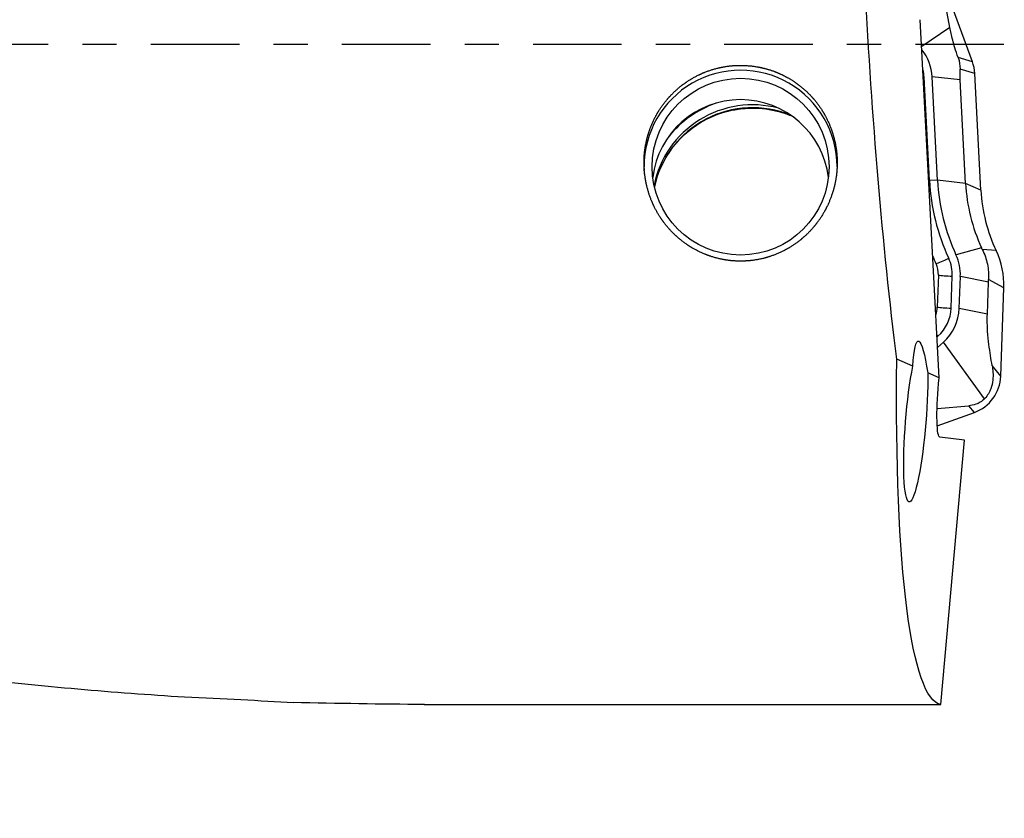
# Model space of a CAD drawing. Units: millimetres. Extents: x -65 to 121, y -81 to 32.
# Drawn here: x 79 to 91, y -10 to 0 of the extents above; entities that cross this region are included whole.
import ezdxf

# ---------------------------------------------------------------- set-up
doc = ezdxf.new("R2010")
doc.units = ezdxf.units.MM
doc.linetypes.add('CENTER', pattern=[47.5, 22, -8.5, 8.5, -8.5])
for name, color, linetype in [('1', 4, 'CONTINUOUS'), ('SK2', 7, 'CONTINUOUS'), ('SK4', 2, 'CENTER')]:
    doc.layers.add(name, color=color, linetype=linetype)
doc.styles.add('DEFAULT', font='simplex.shx')
doc.dimstyles.get("Standard").update_dxf_attribs({"dimtxt": 0.18, "dimasz": 0.18, "dimexe": 0.18, "dimexo": 0.0625, "dimgap": 0.09, "dimtad": 1, "dimzin": 0, "dimdsep": 52, "dimtxsty": 'Standard', "dimcen": 0.09, "dimadec": 0, "dimazin": 0, "dimtfac": 1, "dimtdec": 4, "dimtofl": 0, "dimtmove": 0, "dimatfit": 3, "dimfxl": 1, "dimtolj": 1, "dimtzin": 0, "dimarcsym": 0})

# ---------------------------------------------------------------- blocks, each defined once
blk = doc.blocks.new('DimnDraft3D1')
at = {"layer": 'SK2'}
for p, q in [((-38, -4.5875), (-38, -73.49375)), ((91, -10.0875), (91, -73.49375)), ((-38, -70.31875), (91, -70.31875))]:
    blk.add_line(p, q, dxfattribs=at)
for points in [[(-38, -70.31875), (-33.825003, -69.393175), (-33.824997, -71.244325), (-38, -70.31875)], [(91, -70.31875), (86.825003, -71.244325), (86.824997, -69.393175), (91, -70.31875)]]:
    blk.add_solid(points, dxfattribs=at)
at = {"layer": 'SK2', "insert": (19.406579, -67.225), "char_height": 4.5, "attachment_point": 7, "line_spacing_factor": 1.084337, "style": 'DEFAULT'}
blk.add_mtext('\\W01.000;\\fsimplex.shx,bigfont.shx;(129) ', dxfattribs=at)

msp = doc.modelspace()

# ---------------------------------------------------------------- linework, layer by layer
at = {"layer": '1'}
for p, q in [((90.33, 0.209), (90.261, 0.572)), ((90.609, -0.216), (90.31, 0.605)), ((90.195, -4.143), (89.961, 0.307)), ((90.33, 0.209), (89.979, -0.026)), ((90.609, -0.216), (90.431, -0.163)), ((90.639, -0.361), (90.455, -0.306)), ((90.715, -1.811), (90.639, -0.361)), ((89.999, -0.408), (90.008, -0.407)), ((90.075, -1.692), (90.008, -0.407)), ((90.175, -1.687), (90.108, -0.402)), ((90.457, -0.442), (90.108, -0.402)), ((90.525, -1.727), (90.457, -0.442)), ((90.066, -1.693), (90.075, -1.692)), ((90.175, -1.687), (90.075, -1.692)), ((90.525, -1.727), (90.175, -1.687)), ((90.715, -1.811), (90.525, -1.727)), ((90.723, -2.527), (90.405, -2.615)), ((90.904, -2.56), (90.732, -2.547)), ((90.186, -2.867), (90.172, -3.263)), ((90.345, -3.275), (90.359, -2.879)), ((90.445, -3.279), (90.459, -2.882)), ((90.808, -2.952), (90.459, -2.882)), ((91, -3.022), (90.81, -2.921)), ((90.795, -3.349), (90.808, -2.952)), ((90.961, -4.119), (91, -3.022)), ((90.795, -3.349), (90.445, -3.279)), ((90.168, -3.635), (90.181, -3.624)), ((90.175, -3.763), (90.248, -3.698)), ((90.761, -4.4), (90.248, -3.698)), ((89.869, -3.998), (89.669, -3.909)), ((90.961, -4.119), (90.854, -3.987)), ((90.195, -4.143), (90.054, -4.08)), ((90.189, -4.212), (90.195, -4.143)), ((90.17, -4.52), (90.565, -4.487)), ((90.633, -4.571), (90.565, -4.487)), ((90.172, -4.738), (90.633, -4.571)), ((90.509, -4.916), (90.206, -4.88)), ((90.218, -8.198), (90.509, -4.916)), ((83.842, -8.198), (90.218, -8.198))]:
    msp.add_line(p, q, dxfattribs=at)
at = {"layer": '1', "extrusion": (0, 0, -1)}
for centre, major_axis, ratio, start_param, end_param in [((90.297, 0), (-0.498, 8.2), 0.119092, -2.06045, -1.47758), ((89.996, -4.694), (-0.061, 1.01), 0.117109, -0.803393, 0.924926), ((90.903, 0), (-0.674, -8.2), 0.126383, 0.010439, 1.063524), ((89.905, -4.685), (-0.081, -0.997), 0.125822, -2.233172, 2.321694), ((90.264, -4.221), (-0.058, -0.659), 0.115224, 0.003708, 1.574505), ((82.718, 0), (-27.953, 0.548), 0.292695, -1.615189, -1.556999)]:
    msp.add_ellipse(centre, major_axis=major_axis, ratio=ratio, start_param=start_param, end_param=end_param, dxfattribs=at)
at = {"layer": '1'}
for centre, major_axis, ratio, start_param, end_param in [((89.518, -0.433), (-0.591, 0), 0.998135, -3.089233, -2.471192), ((90.139, -0.387), (0.5, 0), 0.998135, 0.05236, 0.349066), ((87.728, -1.519), (1.2, 0), 0.998135, 0, 3.141593), ((89.518, -0.433), (-0.491, 0), 0.998135, -3.089233, -2.893658), ((87.728, -1.784), (-1.1, 0), 0.998135, -3.020445, -0.121246), ((87.878, -1.998), (1.25, 0), 0.998135, 1.312499, 2.942691), ((87.878, -1.998), (1.35, 0), 0.998135, 1.917549, 2.44946), ((87.878, -2.034), (1.25, 0), 0.998135, 1.182319, 2.927081), ((92.712, -1.554), (2.64, 0), 0.998135, -3.089233, -2.710055), ((92.712, -1.554), (2.54, 0), 0.998135, -3.089233, -2.710055), ((92.712, -1.612), (2.19, 0), 0.998135, -3.089233, -2.710055), ((92.712, -1.707), (2, 0), 0.998135, -3.089233, -2.699747), ((90, -2.987), (1, 0), 0.998135, -0.034907, 0.441846), ((92.712, -1.548), (-2.814, 0), 0.998135, 0.394971, 0.431537), ((90.314, -2.644), (-0.182, -0.084), 0.055452, 0.498022, 1.54522), ((89.868, -2.862), (-0.491, 0), 0.998135, 3.106686, -2.710055), ((89.868, -2.862), (-0.591, 0), 0.998135, 3.106686, -2.710055), ((89.868, -2.855), (0.318, 0), 0.998135, -0.034907, 0.431537), ((90.359, -2.866), (-0.2, 0.007), 0.061011, 0.525733, 1.572931), ((89.854, -3.252), (0.318, 0), 0.998135, -0.340739, -0.034907), ((90.345, -3.263), (-0.2, 0.007), 0.061011, 0.525733, 1.572931), ((89.854, -3.258), (-0.491, 0), 0.998135, 2.299778, 3.106686), ((89.854, -3.258), (-0.591, 0), 0.998135, 2.299778, 3.106686), ((90.181, -3.612), (-0.133, 0.149), 0.040665, 1.508262, 1.616383), ((90.462, -4.102), (0.5, 0), 0.998135, -1.22173, -0.034907)]:
    msp.add_ellipse(centre, major_axis=major_axis, ratio=ratio, start_param=start_param, end_param=end_param, dxfattribs=at)
msp.add_ellipse((87.728, -1.519), major_axis=(-1.1, 0), ratio=0.998135, dxfattribs=at)
for points, knots in [([(38.517, 5.074), (39.4, 4.794), (40.282, 4.5), (42.044, 3.888), (42.926, 3.572), (44.248, 3.081), (44.688, 2.915), (45.571, 2.579), (46.012, 2.409), (46.896, 2.067), (47.337, 1.895), (48.219, 1.546), (48.659, 1.37), (49.98, 0.838), (50.859, 0.48), (52.181, -0.055), (52.622, -0.233), (53.505, -0.589), (53.947, -0.766), (56.155, -1.649), (57.915, -2.344), (60.119, -3.173), (60.56, -3.337), (61.442, -3.661), (61.884, -3.82), (63.207, -4.288), (64.088, -4.589), (65.851, -5.16), (66.733, -5.431), (68.497, -5.944), (69.381, -6.185), (71.144, -6.629), (72.024, -6.832), (73.781, -7.199), (74.66, -7.363), (76.415, -7.649), (77.293, -7.771), (78.613, -7.921), (79.053, -7.965), (79.934, -8.043), (80.375, -8.076), (80.817, -8.103)], [0, 0, 0, 0, 0.0625, 0.0625, 0.125, 0.125, 0.15625, 0.15625, 0.1875, 0.1875, 0.21875, 0.21875, 0.25, 0.25, 0.3125, 0.3125, 0.34375, 0.34375, 0.375, 0.375, 0.5, 0.5, 0.53125, 0.53125, 0.5625, 0.5625, 0.625, 0.625, 0.6875, 0.6875, 0.75, 0.75, 0.8125, 0.8125, 0.875, 0.875, 0.9375, 0.9375, 0.96875, 0.96875, 1, 1, 1, 1]), ([(90.431, -0.163), (90.416, -0.121), (90.403, -0.08), (90.381, -0.008), (90.372, 0.025), (90.357, 0.084), (90.35, 0.112), (90.339, 0.162), (90.334, 0.186), (90.33, 0.209)], [0, 0, 0, 0, 0.25, 0.25, 0.5, 0.5, 0.75, 0.75, 1, 1, 1, 1]), ([(86.534, -1.613), (86.526, -1.455), (86.529, -1.376), (86.546, -1.26), (86.553, -1.221), (86.572, -1.144), (86.583, -1.106), (86.622, -0.993), (86.655, -0.921), (86.735, -0.784), (86.783, -0.719), (86.889, -0.6), (86.947, -0.547), (87.076, -0.451), (87.145, -0.409), (87.288, -0.341), (87.364, -0.314), (87.52, -0.276), (87.599, -0.264), (87.758, -0.258), (87.839, -0.263), (87.996, -0.288), (88.073, -0.308), (88.186, -0.35), (88.223, -0.366), (88.294, -0.402), (88.329, -0.421), (88.43, -0.485), (88.494, -0.534), (88.61, -0.644), (88.662, -0.704), (88.753, -0.834), (88.793, -0.905), (88.857, -1.05), (88.881, -1.125), (88.916, -1.279), (88.926, -1.358), (88.93, -1.515), (88.925, -1.593), (88.899, -1.749), (88.879, -1.824), (88.825, -1.97), (88.791, -2.041), (88.711, -2.174), (88.665, -2.237), (88.561, -2.352), (88.502, -2.406), (88.377, -2.5), (88.31, -2.541), (88.168, -2.609), (88.092, -2.637), (87.939, -2.676), (87.86, -2.687), (87.699, -2.694), (87.619, -2.69), (87.462, -2.664), (87.384, -2.643), (87.236, -2.587), (87.166, -2.552), (87.032, -2.468), (86.969, -2.419), (86.856, -2.312), (86.804, -2.253), (86.713, -2.125), (86.674, -2.058), (86.609, -1.917), (86.583, -1.842), (86.546, -1.69), (86.534, -1.613), (86.526, -1.455)], [-0.03125, -0.03125, 0, 0, 0.03125, 0.03125, 0.046875, 0.046875, 0.0625, 0.0625, 0.09375, 0.09375, 0.125, 0.125, 0.15625, 0.15625, 0.1875, 0.1875, 0.21875, 0.21875, 0.25, 0.25, 0.28125, 0.28125, 0.3125, 0.3125, 0.328125, 0.328125, 0.34375, 0.34375, 0.375, 0.375, 0.40625, 0.40625, 0.4375, 0.4375, 0.46875, 0.46875, 0.5, 0.5, 0.53125, 0.53125, 0.5625, 0.5625, 0.59375, 0.59375, 0.625, 0.625, 0.65625, 0.65625, 0.6875, 0.6875, 0.71875, 0.71875, 0.75, 0.75, 0.78125, 0.78125, 0.8125, 0.8125, 0.84375, 0.84375, 0.875, 0.875, 0.90625, 0.90625, 0.9375, 0.9375, 0.96875, 0.96875, 1, 1, 1.03125, 1.03125]), ([(90.457, -0.442), (90.456, -0.417), (90.455, -0.394), (90.455, -0.348), (90.455, -0.326), (90.455, -0.306)], [0, 0, 0, 0, 0.5, 0.5, 1, 1, 1, 1]), ([(86.66, -1.744), (86.673, -1.694), (86.726, -1.538), (86.854, -1.296), (87.086, -1.054), (87.372, -0.881), (87.626, -0.809), (87.774, -0.795), (87.813, -0.793)], [0, 0, 0, 0, 0.098128, 0.306417, 0.514123, 0.721113, 0.927452, 1, 1, 1, 1]), ([(87.813, -0.793), (87.848, -0.791), (87.993, -0.789), (88.19, -0.822), (88.342, -0.879), (88.39, -0.9)], [0, 0, 0, 0, 0.177509, 0.734233, 1, 1, 1, 1]), ([(90.732, -2.547), (90.747, -2.576), (90.759, -2.606), (90.78, -2.667), (90.789, -2.698), (90.808, -2.793), (90.813, -2.857), (90.81, -2.921)], [0, 0, 0, 0, 0.25, 0.25, 0.5, 0.5, 1, 1, 1, 1]), ([(90.854, -3.987), (90.847, -3.948), (90.84, -3.907), (90.827, -3.82), (90.82, -3.775), (90.808, -3.677), (90.803, -3.623), (90.796, -3.532), (90.795, -3.498), (90.793, -3.427), (90.793, -3.387), (90.795, -3.349)], [0, 0, 0, 0, 0.25, 0.25, 0.5, 0.5, 0.75, 0.75, 0.875, 0.875, 1, 1, 1, 1]), ([(90.854, -3.987), (90.859, -4.015), (90.863, -4.044), (90.866, -4.105), (90.866, -4.136), (90.858, -4.204), (90.851, -4.24), (90.829, -4.298), (90.82, -4.318), (90.795, -4.359), (90.78, -4.38), (90.761, -4.4)], [0, 0, 0, 0, 0.25, 0.25, 0.5, 0.5, 0.75, 0.75, 0.875, 0.875, 1, 1, 1, 1]), ([(90.761, -4.4), (90.744, -4.417), (90.725, -4.432), (90.688, -4.455), (90.67, -4.462), (90.62, -4.48), (90.592, -4.485), (90.565, -4.487)], [0, 0, 0, 0, 0.25, 0.25, 0.5, 0.5, 1, 1, 1, 1]), ([(80.817, -8.103), (81.059, -8.113), (81.293, -8.125), (81.745, -8.149), (81.963, -8.162), (82.172, -8.173)], [0, 0, 0, 0, 0.5, 0.5, 1, 1, 1, 1])]:
    msp.add_open_spline(points, degree=3, knots=knots, dxfattribs=at)
for points in [[(90.431, -0.163), (90.449, -0.212), (90.456, -0.262), (90.455, -0.306)], [(90.732, -2.547), (90.729, -2.54), (90.726, -2.533), (90.723, -2.527)], [(90.808, -2.952), (90.809, -2.942), (90.809, -2.931), (90.81, -2.921)], [(83.798, -8.198), (83.813, -8.198), (83.828, -8.198), (83.842, -8.198)]]:
    msp.add_open_spline(points, degree=3, dxfattribs=at)
at = {"layer": 'SK4', "ltscale": 0.05}
msp.add_line((91, 0), (-38, 0), dxfattribs=at)

# ---------------------------------------------------------------- dimensions: what is measured, and where the dimension line sits
at = {"layer": 'SK2', "lineweight": -3}
dim = msp.add_linear_dim(base=(91, -70.319), p1=(-38, -4.588), p2=(91, -10.088), dimstyle='Standard', override={"dimtxt": 4.5, "dimasz": 4.175, "dimexe": 3.175, "dimexo": 1.5875, "dimgap": 2.25, "dimtad": 1, "dimtih": 0, "dimdec": 1, "dimzin": 8, "dimpost": '<>', "dimtxsty": 'DEFAULT', "dimsah": 1, "dimclrd": 9, "dimclre": 150, "dimclrt": 43, "dimtm": -0.005, "dimtdec": 2, "dimtofl": 1, "dimtmove": 0}, dxfattribs=at)
dim.commit()
dim.dimension.update_dxf_attribs({"geometry": 'DimnDraft3D1', "text_midpoint": (26.5, -70.319)})

doc.saveas('drawing.dxf')
